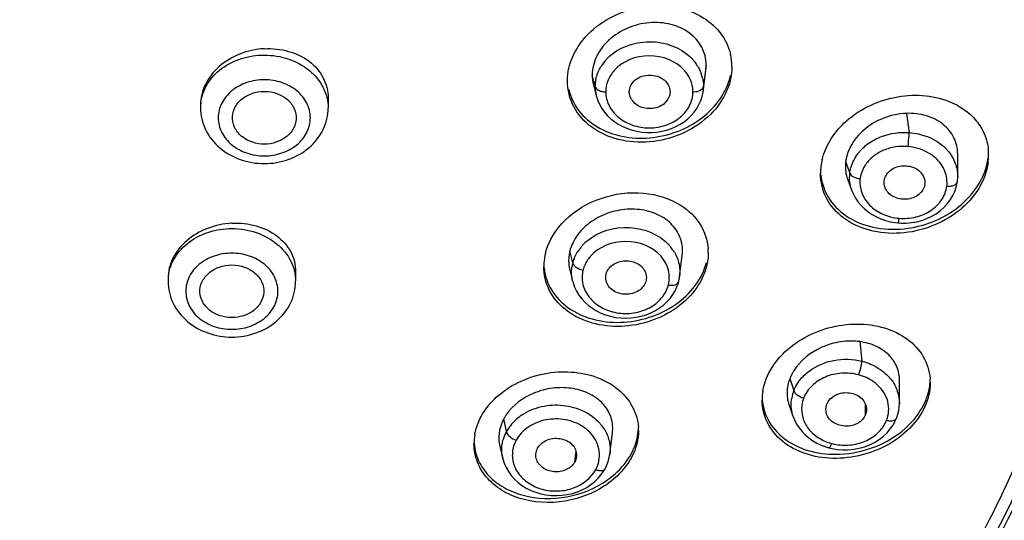
# Model space of a CAD drawing. Units: millimetres. Extents: x 72 to 8980, y -1552 to 626.
# Drawn here: x 7952 to 7979, y 25 to 39 of the extents above; entities that cross this region are included whole.
import ezdxf

# ---------------------------------------------------------------- set-up
doc = ezdxf.new("R2010")
doc.units = ezdxf.units.MM
doc.header["$MEASUREMENT"] = 0
doc.layers.add('Dimensions', color=7, linetype='Continuous')
doc.styles.get("Standard").update_dxf_attribs({"font": 'helr45w_0.ttf'})
doc.dimstyles.get("Standard").update_dxf_attribs({"dimscale": 10, "dimtxt": 2.5, "dimasz": 0.8, "dimexe": 1, "dimexo": 1, "dimgap": 1, "dimtad": 2, "dimtih": 1, "dimtoh": 1, "dimdec": 0, "dimzin": 0, "dimdsep": 46, "dimtxsty": 'Standard', "dimblk": 'DOT', "dimcen": 2, "dimclrd": 1, "dimclre": 1, "dimclrt": 1, "dimadec": 0, "dimazin": 0, "dimtfac": 1, "dimtdec": 0, "dimtofl": 0, "dimtmove": 0, "dimatfit": 3, "dimfxl": 1, "dimtolj": 1, "dimtzin": 0, "dimarcsym": 0})

# ---------------------------------------------------------------- blocks, each defined once
blk = doc.blocks.new('_Dot')
at = {"color": 0, "linetype": 'ByBlock', "lineweight": -2}
blk.add_line((-0.5, 0), (-1, 0), dxfattribs=at)
at = {"color": 0, "linetype": 'ByBlock', "const_width": 0.5}
blk.add_lwpolyline([(-0.25, 0, 1), (0.25, 0, 1)], format="xyb", close=True, dxfattribs=at)
blk = doc.blocks.new('*D11')
at = {"layer": 'Dimensions', "color": 1, "lineweight": -2, "transparency": 16777216}
for p, q in [((7947.865, 92.656), (8050.542, 92.656)), ((8040.542, 84.656), (8040.542, -117.121)), ((7948.885, -125.121), (8050.542, -125.121))]:
    blk.add_line(p, q, dxfattribs=at)
at = {"layer": 'Dimensions', "color": 1, "lineweight": -2, "transparency": 16777216, "xscale": 8, "yscale": 8, "zscale": 8}
for p, rotation in [((8040.542, 92.656), 90), ((8040.542, -125.121), 270)]:
    blk.add_blockref('_Dot', p, dxfattribs=dict(at, rotation=rotation))
at = {"layer": 'Dimensions', "color": 1, "transparency": 16777216, "insert": (8078.416, -16.232), "char_height": 25, "attachment_point": 5}
blk.add_mtext('\\A1;219', dxfattribs=at)

msp = doc.modelspace()

# ---------------------------------------------------------------- linework, layer by layer
at = {"color": 7, "linetype": 'Continuous'}
for p, q in [((7970.897, 36.693), (7970.97, 37.28)), ((7970.979, 37.421), (7970.905, 36.823)), ((7970.97, 37.28), (7970.979, 37.421)), ((7967.846, 36.811), (7967.764, 37.141)), ((7967.797, 36.874), (7967.879, 36.552)), ((7970.897, 36.698), (7970.896, 36.692)), ((7970.905, 36.823), (7970.897, 36.698)), ((7970.9, 36.802), (7970.905, 36.823)), ((7960.31, 36.496), (7960.31, 36.215)), ((7967.88, 36.552), (7967.878, 36.558)), ((7969.96, 36.666), (7969.957, 36.62)), ((7956.71, 36.296), (7956.71, 36.215)), ((7976.629, 36.059), (7976.706, 35.518)), ((7978.077, 34.278), (7978.077, 34.906)), ((7974.914, 34.695), (7975.031, 34.375)), ((7974.973, 34.179), (7975.092, 33.867)), ((7978.076, 34.278), (7978.076, 34.273)), ((7977.151, 34.103), (7977.148, 34.057)), ((7978.068, 34.134), (7978.068, 34.134)), ((7975.093, 33.867), (7975.093, 33.867)), ((7976.171, 33.001), (7976.303, 32.977)), ((7976.303, 32.977), (7976.392, 32.967)), ((7976.392, 32.967), (7976.482, 32.961)), ((7967.213, 31.835), (7967.133, 32.179)), ((7970.23, 31.453), (7970.305, 32.048)), ((7955.794, 31.404), (7955.794, 31.319)), ((7959.394, 31.594), (7959.394, 31.319)), ((7967.128, 31.651), (7967.211, 31.317)), ((7970.23, 31.454), (7970.23, 31.449)), ((7967.213, 31.317), (7967.213, 31.317)), ((7969.289, 31.373), (7969.281, 31.326)), ((7970.203, 31.309), (7970.203, 31.309)), ((7975.317, 29.615), (7975.373, 29.063)), ((7973.34, 28.572), (7973.451, 28.232)), ((7976.431, 27.869), (7976.437, 28.509)), ((7973.317, 27.824), (7973.438, 27.486)), ((7975.476, 27.555), (7975.476, 27.843)), ((7976.43, 27.869), (7976.43, 27.867)), ((7965.342, 27.075), (7965.267, 27.433)), ((7973.441, 27.482), (7973.439, 27.486)), ((7976.35, 27.454), (7976.35, 27.454)), ((7968.26, 26.44), (7968.336, 27.034)), ((7965.155, 26.665), (7965.24, 26.314)), ((7967.273, 26.22), (7967.308, 26.515)), ((7968.259, 26.44), (7968.259, 26.438)), ((7974.354, 26.646), (7974.442, 26.62)), ((7974.442, 26.62), (7974.535, 26.598)), ((7974.535, 26.598), (7974.68, 26.574)), ((7965.242, 26.309), (7965.24, 26.314)), ((7967.932, 25.76), (7968.018, 25.861))]:
    msp.add_line(p, q, dxfattribs=at)
for points in [[(7970.864, 36.534), (7970.891, 36.653), (7970.897, 36.698)], [(7967.878, 36.558), (7967.885, 36.534), (7967.923, 36.417), (7967.974, 36.303), (7968.037, 36.194), (7968.111, 36.09), (7968.196, 35.992), (7968.291, 35.902), (7968.397, 35.82), (7968.511, 35.746), (7968.631, 35.683), (7968.758, 35.629), (7968.89, 35.586), (7969.026, 35.552), (7969.166, 35.53), (7969.307, 35.518), (7969.449, 35.519), (7969.59, 35.53), (7969.729, 35.554), (7969.864, 35.587), (7969.996, 35.631), (7970.122, 35.685), (7970.242, 35.749), (7970.355, 35.822), (7970.46, 35.904), (7970.555, 35.994), (7970.639, 36.092), (7970.713, 36.196), (7970.775, 36.305), (7970.826, 36.418), (7970.864, 36.534)], [(7978.068, 34.134), (7978.07, 34.153), (7978.076, 34.254), (7978.076, 34.273)], [(7977.941, 33.738), (7977.996, 33.857), (7978.036, 33.976), (7978.062, 34.097), (7978.068, 34.134)], [(7975.093, 33.867), (7975.134, 33.773), (7975.194, 33.661), (7975.267, 33.554), (7975.351, 33.453), (7975.447, 33.36), (7975.552, 33.276), (7975.665, 33.201), (7975.785, 33.135), (7975.91, 33.08), (7976.039, 33.035), (7976.171, 33.001)], [(7976.482, 32.961), (7976.627, 32.963), (7976.774, 32.976), (7976.921, 33.001), (7977.066, 33.039), (7977.207, 33.09), (7977.343, 33.153), (7977.471, 33.227), (7977.589, 33.313), (7977.697, 33.409), (7977.791, 33.512), (7977.873, 33.623), (7977.941, 33.738)], [(7970.203, 31.309), (7970.212, 31.346), (7970.224, 31.413), (7970.23, 31.449)], [(7967.213, 31.317), (7967.224, 31.275), (7967.266, 31.155), (7967.32, 31.039), (7967.387, 30.928), (7967.466, 30.824), (7967.557, 30.726), (7967.657, 30.637), (7967.767, 30.556), (7967.885, 30.485), (7968.01, 30.423), (7968.142, 30.371), (7968.279, 30.33), (7968.422, 30.301), (7968.567, 30.284), (7968.713, 30.279), (7968.86, 30.286), (7969.005, 30.304), (7969.147, 30.334), (7969.286, 30.375), (7969.419, 30.428), (7969.546, 30.492), (7969.664, 30.565), (7969.773, 30.648), (7969.872, 30.739), (7969.96, 30.837), (7970.037, 30.941)], [(7970.037, 30.941), (7970.102, 31.05), (7970.155, 31.163), (7970.195, 31.279), (7970.203, 31.309)], [(7976.35, 27.454), (7976.357, 27.474), (7976.388, 27.571), (7976.411, 27.669), (7976.425, 27.769), (7976.43, 27.867)], [(7973.441, 27.482), (7973.472, 27.405), (7973.53, 27.289), (7973.601, 27.18), (7973.684, 27.077), (7973.777, 26.982), (7973.879, 26.896), (7973.989, 26.819), (7974.106, 26.751), (7974.228, 26.694), (7974.354, 26.646)], [(7976.175, 27.15), (7976.253, 27.261), (7976.316, 27.376), (7976.35, 27.454)], [(7974.68, 26.574), (7974.832, 26.562), (7974.987, 26.563), (7975.142, 26.578), (7975.297, 26.606), (7975.449, 26.648), (7975.595, 26.703), (7975.733, 26.772), (7975.861, 26.853), (7975.979, 26.944), (7976.083, 27.043), (7976.175, 27.15)], [(7968.127, 26.029), (7968.145, 26.064), (7968.187, 26.158), (7968.221, 26.256), (7968.245, 26.356), (7968.259, 26.438)], [(7965.242, 26.309), (7965.279, 26.187), (7965.331, 26.065), (7965.398, 25.948), (7965.477, 25.838), (7965.568, 25.737), (7965.669, 25.643), (7965.781, 25.557), (7965.901, 25.482), (7966.031, 25.416), (7966.168, 25.362), (7966.311, 25.32), (7966.458, 25.291), (7966.608, 25.274), (7966.76, 25.269), (7966.911, 25.277), (7967.06, 25.297), (7967.207, 25.331), (7967.349, 25.376), (7967.483, 25.434), (7967.61, 25.502), (7967.727, 25.58), (7967.835, 25.666), (7967.932, 25.76)], [(7968.018, 25.861), (7968.092, 25.968), (7968.127, 26.029)]]:
    msp.add_lwpolyline(points, dxfattribs=at)
for centre, radius, start, end in [((7969.094, 36.722), 1.267, 137.7846, 148.1241), ((7970.146, 37.374), 1.559, 0.0073, 13.2217), ((7969.692, 36.752), 1.227, 31.9215, 37.2807), ((7968.834, 37.143), 1.07, 180.0788, 194.5156), ((7969.802, 36.806), 1.104, 13.298, 19.5968), ((7968.86, 36.81), 1.013, 173.2034, 179.9537), ((7968.858, 36.812), 1.012, 180.0445, 186.7932), ((7968.908, 36.818), 1.062, 186.8053, 194.1951), ((7968.143, 37.193), 0.528, 266.1305, 269.9981), ((7970.605, 37.193), 0.527, 270.0078, 274.0847), ((7957.941, 36.215), 1.232, 172.7308, 179.9849), ((7976.82, 34.161), 1.291, 43.4099, 50.1543), ((7976.86, 34.201), 1.234, 39.3597, 43.3532), ((7977.4, 34.879), 1.548, 4.2199, 5.8925), ((7975.899, 34.354), 1.695, 166.4021, 172.7114), ((7976.327, 34.112), 1.338, 139.0908, 142.5776), ((7977.254, 35.005), 1.695, 346.4165, 352.7115), ((7977.338, 34.878), 1.61, 352.7384, 359.9997), ((7977.378, 34.878), 1.569, 0.0153, 4.2136), ((7975.804, 34.366), 1.598, 175.9311, 180.0148), ((7975.827, 34.364), 1.622, 172.7497, 175.9327), ((7975.983, 34.559), 1.077, 172.7373, 196.5054), ((7975.968, 34.556), 1.062, 196.5696, 200.7406), ((7976.042, 34.247), 1.019, 172.7896, 178.9053), ((7968.434, 31.471), 1.278, 141.0843, 146.8474), ((7968.473, 31.44), 1.328, 137.7279, 141.0982), ((7968.517, 31.399), 1.389, 129.9817, 137.6936), ((7969.018, 31.503), 1.24, 37.4945, 42.5532), ((7969.05, 31.527), 1.199, 30.7113, 37.5024), ((7969.535, 32.13), 1.504, 359.9653, 4.3121), ((7968.019, 31.724), 1.622, 165.5627, 171.9671), ((7968.194, 31.906), 1.096, 165.5752, 172.0705), ((7967.958, 31.733), 1.561, 171.9612, 179.9388), ((7968.149, 31.905), 1.051, 191.2759, 193.9512), ((7968.21, 31.579), 1.029, 165.6041, 172.2758), ((7968.238, 31.57), 1.059, 158.9652, 165.5197), ((7957.026, 31.318), 1.232, 172.7308, 179.9849), ((7975.204, 27.774), 1.257, 37.7333, 43.3133), ((7975.829, 28.462), 1.472, 359.9921, 4.4653), ((7974.092, 27.97), 1.534, 170.9973, 179.9321), ((7974.447, 27.842), 1.069, 158.5671, 170.3727), ((7974.262, 28.157), 1.001, 187.7133, 199.4524), ((7974.526, 27.712), 0.855, 158.626, 173.0475), ((7966.622, 26.291), 1.51, 123.688, 128.8888), ((7966.327, 26.862), 1.204, 151.6769, 157.7364), ((7966.379, 26.834), 1.263, 148.1929, 151.6682), ((7966.449, 26.465), 1.264, 139.685, 145.4638), ((7966.502, 26.421), 1.333, 137.4003, 139.7161), ((7966.563, 26.363), 1.418, 128.8533, 137.3385), ((7967.012, 26.454), 1.29, 37.6728, 41.5946), ((7965.916, 26.734), 1.49, 170.3143, 179.9581), ((7966.31, 26.554), 1.099, 158.0648, 164.4013), ((7966.315, 26.552), 1.105, 151.701, 158.0618), ((7966.363, 26.524), 1.159, 145.4596, 151.6274), ((7967.624, 27.104), 1.445, 359.9994, 3.9161), ((7966.129, 26.897), 1.001, 182.8606, 193.3973), ((7966.392, 26.412), 0.884, 151.742, 165.8468), ((7974.876, 28.074), 1.38, 255.0201, 260.3363)]:
    msp.add_arc(centre, radius, start, end, dxfattribs=at)
for points, knots in [([(7982.384, 38.543), (7982.384, 40.897), (7981.812, 45.665), (7979.284, 52.489), (7975.198, 58.755), (7969.729, 64.221), (7963.093, 68.69), (7955.546, 72.002), (7947.377, 74.038), (7941.723, 74.495), (7938.885, 74.495)], [0, 0, 0, 0, 0.113122, 0.228178, 0.346724, 0.469682, 0.597242, 0.728912, 0.863638, 1, 1, 1, 1]), ([(7967.721, 38.365), (7968.14, 38.758), (7969.239, 39.253), (7970.445, 39.045), (7970.911, 38.75)], [0, 0, 0, 0, 0.510525, 1, 1, 1, 1]), ([(7970.979, 37.421), (7970.979, 37.593), (7970.889, 37.948), (7970.518, 38.368), (7969.979, 38.604), (7969.362, 38.65), (7968.75, 38.492), (7968.222, 38.164), (7967.86, 37.696), (7967.764, 37.321), (7967.764, 37.141)], [0, 0, 0, 0, 0.112093, 0.227773, 0.352612, 0.486018, 0.6232, 0.757501, 0.88338, 1, 1, 1, 1]), ([(7970.911, 38.75), (7971.096, 38.632), (7971.426, 38.337), (7971.615, 37.935), (7971.664, 37.73)], [0, 0, 0, 0, 0.51104, 1, 1, 1, 1]), ([(7982.883, 38.606), (7982.86, 36.236), (7982.24, 31.441), (7979.643, 24.588), (7975.491, 18.303), (7969.958, 12.822), (7963.262, 8.344), (7955.657, 5.026), (7947.431, 2.987), (7941.741, 2.53), (7938.885, 2.53)], [0, 0, 0, 0, 0.113105, 0.228197, 0.346798, 0.469799, 0.597375, 0.729026, 0.863704, 1, 1, 1, 1]), ([(7938.885, 2.591), (7941.723, 2.591), (7947.377, 3.048), (7955.546, 5.084), (7963.093, 8.396), (7969.729, 12.865), (7975.198, 18.331), (7979.284, 24.597), (7981.812, 31.421), (7982.384, 36.189), (7982.384, 38.543)], [0, 0, 0, 0, 0.136362, 0.271088, 0.402758, 0.530318, 0.653276, 0.771822, 0.886878, 1, 1, 1, 1]), ([(7967.105, 37.335), (7967.149, 37.526), (7967.307, 37.907), (7967.569, 38.222), (7967.721, 38.365)], [0, 0, 0, 0, 0.485426, 1, 1, 1, 1]), ([(7982.884, 38.606), (7982.884, 37.328), (7982.72, 34.764), (7981.986, 30.966), (7980.771, 27.253), (7978.514, 22.437), (7974.531, 16.828), (7970.41, 13.115), (7968.151, 11.452)], [0, 0, 0, 0, 0.119699, 0.240006, 0.361496, 0.484672, 0.737211, 1, 1, 1, 1]), ([(7968.155, 37.574), (7968.292, 37.725), (7968.652, 37.97), (7969.288, 38.118), (7969.939, 38.034), (7970.327, 37.828), (7970.484, 37.692)], [0, 0, 0, 0, 0.241239, 0.497212, 0.754724, 1, 1, 1, 1]), ([(7958.51, 37.883), (7958.275, 37.87), (7957.815, 37.77), (7957.224, 37.419), (7956.814, 36.909), (7956.71, 36.494), (7956.71, 36.296)], [0, 0, 0, 0, 0.268778, 0.529455, 0.773132, 1, 1, 1, 1]), ([(7958.51, 37.883), (7958.74, 37.896), (7959.195, 37.85), (7959.794, 37.564), (7960.211, 37.09), (7960.31, 36.689), (7960.31, 36.496)], [0, 0, 0, 0, 0.273654, 0.531453, 0.770707, 1, 1, 1, 1]), ([(7956.72, 36.371), (7956.743, 36.553), (7956.879, 36.923), (7957.295, 37.358), (7957.863, 37.639), (7958.292, 37.703), (7958.51, 37.703)], [0, 0, 0, 0, 0.228317, 0.470994, 0.730178, 1, 1, 1, 1]), ([(7958.51, 37.703), (7958.742, 37.703), (7959.201, 37.63), (7959.796, 37.31), (7960.208, 36.818), (7960.31, 36.41), (7960.31, 36.215)], [0, 0, 0, 0, 0.271515, 0.530902, 0.772274, 1, 1, 1, 1]), ([(7970.369, 37.265), (7970.131, 37.535), (7969.374, 37.832), (7968.617, 37.535), (7968.38, 37.265)], [0, 0, 0, 0, 0.500014, 1, 1, 1, 1]), ([(7970.484, 37.692), (7970.501, 37.677), (7970.567, 37.617), (7970.628, 37.549), (7970.668, 37.496)], [0, 0, 0, 0, 0.253738, 1, 1, 1, 1]), ([(7971.705, 37.374), (7971.705, 37.116), (7971.568, 36.574), (7971.04, 35.904), (7970.281, 35.429), (7969.397, 35.208), (7968.508, 35.268), (7967.732, 35.611), (7967.19, 36.21), (7967.064, 36.723), (7967.064, 36.971)], [0, 0, 0, 0, 0.116567, 0.242559, 0.376838, 0.513985, 0.647418, 0.772245, 0.887974, 1, 1, 1, 1]), ([(7967.853, 36.93), (7967.858, 36.97), (7967.887, 37.132), (7967.953, 37.286), (7968.018, 37.391)], [0, 0, 0, 0, 0.246798, 1, 1, 1, 1]), ([(7968.38, 37.265), (7968.306, 37.181), (7968.189, 36.992), (7968.143, 36.773), (7968.143, 36.666)], [0, 0, 0, 0, 0.509906, 1, 1, 1, 1]), ([(7958.51, 37.008), (7958.342, 37.008), (7958.01, 36.955), (7957.581, 36.724), (7957.283, 36.368), (7957.174, 35.934), (7957.283, 35.499), (7957.581, 35.143), (7958.01, 34.912), (7958.342, 34.859), (7958.51, 34.859)], [0, 0, 0, 0, 0.135755, 0.265453, 0.386135, 0.5, 0.613865, 0.734547, 0.864245, 1, 1, 1, 1]), ([(7958.51, 34.859), (7958.678, 34.859), (7959.009, 34.912), (7959.439, 35.143), (7959.736, 35.499), (7959.845, 35.934), (7959.736, 36.368), (7959.439, 36.724), (7959.009, 36.955), (7958.678, 37.008), (7958.51, 37.008)], [0, 0, 0, 0, 0.135755, 0.265453, 0.386135, 0.5, 0.613865, 0.734547, 0.864245, 1, 1, 1, 1]), ([(7967.105, 36.728), (7967.156, 36.514), (7967.359, 36.094), (7967.904, 35.631), (7968.609, 35.371), (7969.395, 35.332), (7970.177, 35.513), (7970.872, 35.895), (7971.404, 36.441), (7971.612, 36.895), (7971.664, 37.124)], [0, 0, 0, 0, 0.111226, 0.227898, 0.352874, 0.485012, 0.620393, 0.75396, 0.881199, 1, 1, 1, 1]), ([(7968.809, 36.666), (7968.809, 36.728), (7968.843, 36.857), (7969.02, 37.072), (7969.384, 37.185), (7969.748, 37.072), (7969.925, 36.857), (7969.96, 36.728), (7969.96, 36.666)], [0, 0, 0, 0, 0.114786, 0.236332, 0.499949, 0.763604, 0.885181, 1, 1, 1, 1]), ([(7970.606, 36.666), (7970.606, 36.701), (7970.596, 36.844), (7970.549, 36.983), (7970.498, 37.078)], [0, 0, 0, 0, 0.247231, 1, 1, 1, 1]), ([(7957.611, 35.896), (7957.605, 35.996), (7957.645, 36.208), (7957.85, 36.469), (7958.153, 36.639), (7958.39, 36.678), (7958.51, 36.678)], [0, 0, 0, 0, 0.227653, 0.468344, 0.727734, 1, 1, 1, 1]), ([(7958.51, 36.678), (7958.63, 36.678), (7958.866, 36.639), (7959.17, 36.469), (7959.374, 36.208), (7959.415, 35.996), (7959.408, 35.896)], [0, 0, 0, 0, 0.272266, 0.531656, 0.772347, 1, 1, 1, 1]), ([(7967.846, 36.811), (7967.849, 36.799), (7967.875, 36.744), (7967.931, 36.711), (7967.975, 36.695)], [0, 0, 0, 0, 0.210181, 1, 1, 1, 1]), ([(7967.975, 36.695), (7967.985, 36.691), (7968.028, 36.677), (7968.073, 36.669), (7968.108, 36.667)], [0, 0, 0, 0, 0.23815, 1, 1, 1, 1]), ([(7970.643, 36.667), (7970.701, 36.671), (7970.8, 36.692), (7970.886, 36.762), (7970.9, 36.802)], [0, 0, 0, 0, 0.575332, 1, 1, 1, 1]), ([(7968.143, 36.666), (7968.143, 36.532), (7968.215, 36.255), (7968.494, 35.917), (7968.903, 35.701), (7969.374, 35.621), (7969.846, 35.701), (7970.255, 35.917), (7970.534, 36.255), (7970.606, 36.532), (7970.606, 36.666)], [0, 0, 0, 0, 0.113927, 0.234521, 0.364259, 0.5, 0.635741, 0.76548, 0.886074, 1, 1, 1, 1]), ([(7969.957, 36.62), (7969.942, 36.506), (7969.794, 36.274), (7969.413, 36.157), (7969.078, 36.234), (7968.889, 36.407), (7968.835, 36.517), (7968.821, 36.573)], [0, 0, 0, 0, 0.232239, 0.494276, 0.759435, 0.883363, 1, 1, 1, 1]), ([(7974.868, 35.777), (7975.253, 36.145), (7976.241, 36.644), (7977.355, 36.589), (7977.834, 36.396)], [0, 0, 0, 0, 0.508062, 1, 1, 1, 1]), ([(7956.71, 36.215), (7956.71, 36.004), (7956.812, 35.572), (7957.229, 35.05), (7957.824, 34.716), (7958.281, 34.641), (7958.51, 34.641)], [0, 0, 0, 0, 0.240035, 0.485473, 0.739416, 1, 1, 1, 1]), ([(7958.51, 34.641), (7958.739, 34.641), (7959.195, 34.716), (7959.79, 35.05), (7960.208, 35.572), (7960.31, 36.004), (7960.31, 36.215)], [0, 0, 0, 0, 0.260593, 0.514531, 0.759959, 1, 1, 1, 1]), ([(7977.834, 36.396), (7978.125, 36.28), (7978.529, 36.005), (7978.85, 35.478), (7978.924, 35.185), (7978.94, 35.038)], [0, 0, 0, 0, 0.51376, 0.757763, 1, 1, 1, 1]), ([(7958.51, 35.19), (7958.292, 35.19), (7957.958, 35.291), (7957.677, 35.606), (7957.617, 35.801), (7957.611, 35.896)], [0, 0, 0, 0, 0.526616, 0.7704, 1, 1, 1, 1]), ([(7959.408, 35.896), (7959.402, 35.801), (7959.343, 35.606), (7959.062, 35.291), (7958.727, 35.19), (7958.51, 35.19)], [0, 0, 0, 0, 0.2296, 0.473384, 1, 1, 1, 1]), ([(7976.629, 36.059), (7976.422, 36.051), (7976.012, 35.965), (7975.471, 35.669), (7975.075, 35.232), (7974.937, 34.872), (7974.914, 34.695)], [0, 0, 0, 0, 0.263271, 0.524928, 0.772271, 1, 1, 1, 1]), ([(7978.077, 34.906), (7978.076, 35.065), (7978.001, 35.392), (7977.673, 35.788), (7977.187, 36.023), (7976.818, 36.066), (7976.629, 36.059)], [0, 0, 0, 0, 0.232072, 0.469028, 0.724438, 1, 1, 1, 1]), ([(7974.252, 34.753), (7974.298, 34.942), (7974.458, 35.319), (7974.718, 35.634), (7974.868, 35.777)], [0, 0, 0, 0, 0.484469, 1, 1, 1, 1]), ([(7975.316, 34.988), (7975.395, 35.08), (7975.585, 35.247), (7976.043, 35.479), (7976.445, 35.537), (7976.706, 35.518)], [0, 0, 0, 0, 0.2378, 0.486867, 1, 1, 1, 1]), ([(7976.675, 35.122), (7976.688, 35.226), (7976.7, 35.358), (7976.706, 35.49), (7976.706, 35.518)], [0, 0, 0, 0, 0.787186, 1, 1, 1, 1]), ([(7976.706, 35.518), (7976.794, 35.512), (7977.13, 35.462), (7977.454, 35.313), (7977.647, 35.152)], [0, 0, 0, 0, 0.259463, 1, 1, 1, 1]), ([(7987.931, 35.266), (7987.552, 32.849), (7986.27, 28.037), (7982.902, 21.292), (7978.2, 15.171), (7970.279, 8.002), (7957.882, 1.532), (7946.775, -0.483), (7941.123, -0.697)], [0, 0, 0, 0, 0.11527, 0.232631, 0.352951, 0.476718, 0.733591, 1, 1, 1, 1]), ([(7976.675, 35.122), (7976.558, 35.132), (7976.322, 35.123), (7975.986, 35.031), (7975.694, 34.863), (7975.541, 34.703), (7975.481, 34.617)], [0, 0, 0, 0, 0.261328, 0.51858, 0.765783, 1, 1, 1, 1]), ([(7977.46, 34.791), (7977.409, 34.838), (7977.179, 35.011), (7976.892, 35.103), (7976.675, 35.122)], [0, 0, 0, 0, 0.24151, 1, 1, 1, 1]), ([(7975.031, 34.375), (7975.037, 34.424), (7975.077, 34.621), (7975.172, 34.805), (7975.264, 34.925)], [0, 0, 0, 0, 0.245048, 1, 1, 1, 1]), ([(7977.77, 34.003), (7977.788, 34.144), (7977.746, 34.445), (7977.57, 34.69), (7977.46, 34.791)], [0, 0, 0, 0, 0.487209, 1, 1, 1, 1]), ([(7977.814, 34.983), (7977.896, 34.883), (7978.028, 34.659), (7978.076, 34.403), (7978.076, 34.278)], [0, 0, 0, 0, 0.508105, 1, 1, 1, 1]), ([(7978.935, 34.675), (7978.902, 34.417), (7978.703, 33.893), (7978.124, 33.265), (7977.344, 32.828), (7976.466, 32.634), (7975.598, 32.705), (7974.848, 33.043), (7974.325, 33.626), (7974.205, 34.124), (7974.205, 34.366)], [0, 0, 0, 0, 0.118724, 0.247816, 0.384214, 0.521653, 0.653698, 0.776177, 0.889526, 1, 1, 1, 1]), ([(7975.481, 34.617), (7975.46, 34.586), (7975.384, 34.463), (7975.336, 34.322), (7975.323, 34.216)], [0, 0, 0, 0, 0.256478, 1, 1, 1, 1]), ([(7976.004, 34.157), (7976.017, 34.262), (7976.149, 34.475), (7976.433, 34.586), (7976.68, 34.58), (7976.91, 34.518), (7977.053, 34.391), (7977.104, 34.291)], [0, 0, 0, 0, 0.23016, 0.488234, 0.624179, 0.757353, 1, 1, 1, 1]), ([(7976.671, 32.815), (7976.933, 32.852), (7977.446, 32.994), (7978.121, 33.391), (7978.64, 33.935), (7978.847, 34.382), (7978.901, 34.607)], [0, 0, 0, 0, 0.262773, 0.522412, 0.769786, 1, 1, 1, 1]), ([(7974.214, 34.319), (7974.239, 34.078), (7974.416, 33.589), (7975.006, 33.055), (7975.799, 32.777), (7976.38, 32.774), (7976.671, 32.815)], [0, 0, 0, 0, 0.227878, 0.465568, 0.723527, 1, 1, 1, 1]), ([(7975.031, 34.375), (7975.048, 34.329), (7975.146, 34.249), (7975.258, 34.221), (7975.323, 34.216)], [0, 0, 0, 0, 0.430957, 1, 1, 1, 1]), ([(7975.323, 34.216), (7975.306, 34.084), (7975.341, 33.803), (7975.577, 33.44), (7975.957, 33.189), (7976.26, 33.11), (7976.418, 33.097)], [0, 0, 0, 0, 0.229258, 0.469018, 0.727167, 1, 1, 1, 1]), ([(7977.148, 34.057), (7977.134, 33.947), (7976.993, 33.727), (7976.691, 33.622), (7976.437, 33.639), (7976.255, 33.701), (7976.11, 33.814), (7976.047, 33.915), (7976.027, 33.968)], [0, 0, 0, 0, 0.230484, 0.48968, 0.625599, 0.757673, 0.882783, 1, 1, 1, 1]), ([(7976.418, 33.097), (7976.577, 33.083), (7976.896, 33.109), (7977.327, 33.289), (7977.646, 33.599), (7977.753, 33.869), (7977.77, 34.003)], [0, 0, 0, 0, 0.269362, 0.52957, 0.772469, 1, 1, 1, 1]), ([(7977.77, 34.003), (7977.806, 34), (7977.876, 34.001), (7977.969, 34.024), (7978.04, 34.067), (7978.065, 34.113), (7978.068, 34.134)], [0, 0, 0, 0, 0.310853, 0.588141, 0.815033, 1, 1, 1, 1]), ([(7966.448, 32.129), (7966.537, 32.474), (7966.967, 33.144), (7967.995, 33.737), (7969.185, 33.894), (7969.962, 33.657), (7970.276, 33.454)], [0, 0, 0, 0, 0.233589, 0.491864, 0.755053, 1, 1, 1, 1]), ([(7970.304, 32.048), (7970.323, 32.2), (7970.293, 32.52), (7970.039, 32.939), (7969.616, 33.228), (7969.093, 33.372), (7968.527, 33.35), (7967.981, 33.176), (7967.521, 32.862), (7967.299, 32.571), (7967.222, 32.416)], [0, 0, 0, 0, 0.110419, 0.221897, 0.341067, 0.469654, 0.605335, 0.742743, 0.875695, 1, 1, 1, 1]), ([(7970.276, 33.454), (7970.487, 33.318), (7970.854, 32.967), (7971.016, 32.481), (7971.034, 32.243)], [0, 0, 0, 0, 0.512207, 1, 1, 1, 1]), ([(7976.418, 33.097), (7976.415, 33.079), (7976.411, 33.047), (7976.404, 33.004), (7976.398, 32.984), (7976.395, 32.967), (7976.392, 32.967)], [0, 0, 0, 0, 0.412822, 0.728082, 0.926181, 1, 1, 1, 1]), ([(7957.594, 32.957), (7957.36, 32.944), (7956.901, 32.847), (7956.31, 32.505), (7955.899, 32.006), (7955.794, 31.598), (7955.794, 31.404)], [0, 0, 0, 0, 0.271004, 0.532737, 0.775551, 1, 1, 1, 1]), ([(7955.804, 31.474), (7955.827, 31.657), (7955.963, 32.026), (7956.38, 32.461), (7956.947, 32.742), (7957.376, 32.806), (7957.594, 32.806)], [0, 0, 0, 0, 0.228317, 0.470994, 0.730178, 1, 1, 1, 1]), ([(7957.594, 32.957), (7957.824, 32.969), (7958.278, 32.923), (7958.876, 32.643), (7959.294, 32.179), (7959.394, 31.784), (7959.394, 31.594)], [0, 0, 0, 0, 0.276001, 0.534892, 0.773247, 1, 1, 1, 1]), ([(7957.594, 32.806), (7957.827, 32.806), (7958.285, 32.733), (7958.88, 32.413), (7959.293, 31.921), (7959.394, 31.514), (7959.394, 31.319)], [0, 0, 0, 0, 0.271515, 0.530902, 0.772274, 1, 1, 1, 1]), ([(7967.625, 32.463), (7967.943, 32.73), (7968.812, 32.99), (7969.656, 32.642), (7969.931, 32.341)], [0, 0, 0, 0, 0.504916, 1, 1, 1, 1]), ([(7967.222, 32.416), (7967.212, 32.397), (7967.176, 32.32), (7967.148, 32.24), (7967.133, 32.179)], [0, 0, 0, 0, 0.25436, 1, 1, 1, 1]), ([(7969.705, 32.023), (7969.467, 32.294), (7968.709, 32.592), (7967.949, 32.294), (7967.712, 32.023)], [0, 0, 0, 0, 0.500046, 1, 1, 1, 1]), ([(7957.594, 32.112), (7957.426, 32.112), (7957.095, 32.059), (7956.665, 31.828), (7956.367, 31.472), (7956.259, 31.037), (7956.367, 30.603), (7956.665, 30.247), (7957.095, 30.016), (7957.426, 29.963), (7957.594, 29.963)], [0, 0, 0, 0, 0.135755, 0.265453, 0.386135, 0.5, 0.613865, 0.734547, 0.864245, 1, 1, 1, 1]), ([(7957.594, 29.963), (7957.762, 29.963), (7958.093, 30.016), (7958.523, 30.247), (7958.821, 30.603), (7958.929, 31.037), (7958.821, 31.472), (7958.523, 31.828), (7958.093, 32.059), (7957.762, 32.112), (7957.594, 32.112)], [0, 0, 0, 0, 0.135755, 0.265453, 0.386135, 0.5, 0.613865, 0.734547, 0.864245, 1, 1, 1, 1]), ([(7967.109, 32.057), (7967.104, 32.027), (7967.093, 31.908), (7967.101, 31.787), (7967.119, 31.7)], [0, 0, 0, 0, 0.253119, 1, 1, 1, 1]), ([(7967.712, 32.023), (7967.687, 31.994), (7967.597, 31.879), (7967.531, 31.743), (7967.504, 31.638)], [0, 0, 0, 0, 0.257453, 1, 1, 1, 1]), ([(7969.912, 31.215), (7969.947, 31.351), (7969.946, 31.652), (7969.801, 31.913), (7969.705, 32.023)], [0, 0, 0, 0, 0.491065, 1, 1, 1, 1]), ([(7970.081, 32.14), (7970.142, 32.037), (7970.232, 31.812), (7970.244, 31.57), (7970.23, 31.454)], [0, 0, 0, 0, 0.504824, 1, 1, 1, 1]), ([(7956.695, 30.999), (7956.689, 31.099), (7956.73, 31.312), (7956.934, 31.572), (7957.237, 31.742), (7957.474, 31.781), (7957.594, 31.781)], [0, 0, 0, 0, 0.227653, 0.468344, 0.727734, 1, 1, 1, 1]), ([(7957.594, 31.781), (7957.714, 31.781), (7957.951, 31.742), (7958.254, 31.572), (7958.458, 31.312), (7958.499, 31.099), (7958.493, 30.999)], [0, 0, 0, 0, 0.272266, 0.531656, 0.772347, 1, 1, 1, 1]), ([(7970.988, 31.734), (7970.927, 31.496), (7970.685, 31.025), (7970.087, 30.482), (7969.322, 30.129), (7968.484, 30.004), (7967.672, 30.122), (7966.981, 30.476), (7966.507, 31.039), (7966.397, 31.508), (7966.397, 31.734)], [0, 0, 0, 0, 0.119385, 0.248728, 0.384933, 0.522045, 0.65393, 0.776554, 0.890101, 1, 1, 1, 1]), ([(7966.404, 31.709), (7966.424, 31.489), (7966.573, 31.042), (7967.075, 30.525), (7967.769, 30.21), (7968.568, 30.122), (7969.383, 30.264), (7970.121, 30.622), (7970.696, 31.157), (7970.928, 31.616), (7970.988, 31.848)], [0, 0, 0, 0, 0.109629, 0.224078, 0.347714, 0.480055, 0.616939, 0.752472, 0.881091, 1, 1, 1, 1]), ([(7967.213, 31.835), (7967.225, 31.784), (7967.322, 31.69), (7967.436, 31.65), (7967.504, 31.638)], [0, 0, 0, 0, 0.429958, 1, 1, 1, 1]), ([(7968.155, 31.524), (7968.182, 31.629), (7968.338, 31.826), (7968.634, 31.914), (7968.88, 31.887), (7969.052, 31.823), (7969.189, 31.712), (7969.248, 31.613), (7969.267, 31.562)], [0, 0, 0, 0, 0.233351, 0.493651, 0.62865, 0.759619, 0.883593, 1, 1, 1, 1]), ([(7967.504, 31.638), (7967.471, 31.51), (7967.469, 31.229), (7967.658, 30.845), (7968.008, 30.561), (7968.452, 30.404), (7968.932, 30.402), (7969.383, 30.544), (7969.737, 30.823), (7969.878, 31.082), (7969.912, 31.215)], [0, 0, 0, 0, 0.112908, 0.229243, 0.354245, 0.487369, 0.623964, 0.757535, 0.883032, 1, 1, 1, 1]), ([(7955.794, 31.319), (7955.794, 31.108), (7955.896, 30.675), (7956.313, 30.153), (7956.909, 29.82), (7957.365, 29.744), (7957.594, 29.744)], [0, 0, 0, 0, 0.240035, 0.485473, 0.739416, 1, 1, 1, 1]), ([(7957.594, 29.744), (7957.823, 29.744), (7958.279, 29.82), (7958.875, 30.153), (7959.292, 30.675), (7959.394, 31.108), (7959.394, 31.319)], [0, 0, 0, 0, 0.260593, 0.514531, 0.759959, 1, 1, 1, 1]), ([(7969.281, 31.326), (7969.252, 31.217), (7969.086, 31.013), (7968.775, 30.933), (7968.522, 30.971), (7968.349, 31.047), (7968.218, 31.172), (7968.168, 31.278), (7968.155, 31.332)], [0, 0, 0, 0, 0.23458, 0.496679, 0.631934, 0.762115, 0.884741, 1, 1, 1, 1]), ([(7969.912, 31.215), (7969.946, 31.209), (7970.011, 31.204), (7970.1, 31.217), (7970.17, 31.25), (7970.198, 31.289), (7970.203, 31.309)], [0, 0, 0, 0, 0.312801, 0.589184, 0.814962, 1, 1, 1, 1]), ([(7957.594, 30.293), (7957.376, 30.293), (7957.042, 30.395), (7956.761, 30.71), (7956.701, 30.904), (7956.695, 30.999)], [0, 0, 0, 0, 0.526616, 0.7704, 1, 1, 1, 1]), ([(7958.493, 30.999), (7958.487, 30.904), (7958.427, 30.71), (7958.146, 30.395), (7957.812, 30.293), (7957.594, 30.293)], [0, 0, 0, 0, 0.2296, 0.473384, 1, 1, 1, 1]), ([(7972.674, 28.565), (7972.763, 28.79), (7973.045, 29.225), (7973.661, 29.717), (7974.415, 30.036), (7975.223, 30.149), (7976.001, 30.045), (7976.667, 29.73), (7977.144, 29.223), (7977.28, 28.79), (7977.296, 28.576)], [0, 0, 0, 0, 0.122008, 0.253954, 0.391574, 0.528707, 0.659612, 0.780746, 0.892468, 1, 1, 1, 1]), ([(7975.317, 29.615), (7975.138, 29.64), (7974.767, 29.631), (7974.078, 29.436), (7973.63, 29.078), (7973.447, 28.783)], [0, 0, 0, 0, 0.253405, 0.512937, 1, 1, 1, 1]), ([(7976.435, 28.509), (7976.436, 28.643), (7976.385, 28.916), (7976.141, 29.266), (7975.768, 29.511), (7975.473, 29.594), (7975.317, 29.615)], [0, 0, 0, 0, 0.233796, 0.471359, 0.725389, 1, 1, 1, 1]), ([(7973.884, 28.783), (7974.087, 28.937), (7974.584, 29.143), (7975.119, 29.128), (7975.373, 29.063)], [0, 0, 0, 0, 0.4924, 1, 1, 1, 1]), ([(7975.281, 28.678), (7975.307, 28.743), (7975.344, 28.87), (7975.37, 29.001), (7975.373, 29.063)], [0, 0, 0, 0, 0.529419, 1, 1, 1, 1]), ([(7975.373, 29.063), (7975.426, 29.05), (7975.627, 28.988), (7975.817, 28.888), (7975.942, 28.793)], [0, 0, 0, 0, 0.256494, 1, 1, 1, 1]), ([(7964.628, 27.498), (7964.737, 27.702), (7965.046, 28.083), (7965.667, 28.496), (7966.399, 28.741), (7967.165, 28.792), (7967.89, 28.647), (7968.501, 28.313), (7968.93, 27.815), (7969.051, 27.404), (7969.065, 27.202)], [0, 0, 0, 0, 0.123006, 0.255104, 0.39222, 0.528665, 0.659125, 0.780299, 0.892411, 1, 1, 1, 1]), ([(7973.447, 28.783), (7973.436, 28.766), (7973.396, 28.698), (7973.361, 28.627), (7973.34, 28.572)], [0, 0, 0, 0, 0.254557, 1, 1, 1, 1]), ([(7973.555, 28.433), (7973.576, 28.466), (7973.669, 28.597), (7973.787, 28.71), (7973.884, 28.783)], [0, 0, 0, 0, 0.244419, 1, 1, 1, 1]), ([(7975.281, 28.678), (7975.127, 28.719), (7974.804, 28.748), (7974.339, 28.644), (7973.955, 28.398), (7973.781, 28.153), (7973.73, 28.024)], [0, 0, 0, 0, 0.263063, 0.52345, 0.770265, 1, 1, 1, 1]), ([(7975.815, 28.39), (7975.778, 28.424), (7975.619, 28.55), (7975.43, 28.638), (7975.281, 28.678)], [0, 0, 0, 0, 0.242895, 1, 1, 1, 1]), ([(7972.577, 28.21), (7972.591, 28.3), (7972.621, 28.42), (7972.663, 28.536), (7972.674, 28.565)], [0, 0, 0, 0, 0.746152, 1, 1, 1, 1]), ([(7973.34, 28.572), (7973.322, 28.527), (7973.265, 28.351), (7973.251, 28.159), (7973.27, 28.023)], [0, 0, 0, 0, 0.258687, 1, 1, 1, 1]), ([(7976.071, 27.395), (7976.135, 27.559), (7976.16, 27.945), (7975.95, 28.267), (7975.815, 28.39)], [0, 0, 0, 0, 0.489044, 1, 1, 1, 1]), ([(7976.198, 28.543), (7976.273, 28.446), (7976.391, 28.231), (7976.43, 27.988), (7976.43, 27.869)], [0, 0, 0, 0, 0.507409, 1, 1, 1, 1]), ([(7977.185, 27.984), (7977.202, 28.027), (7977.262, 28.199), (7977.294, 28.382), (7977.299, 28.517)], [0, 0, 0, 0, 0.255855, 1, 1, 1, 1]), ([(7977.301, 28.462), (7977.301, 28.412), (7977.291, 28.21), (7977.24, 28.011), (7977.185, 27.869)], [0, 0, 0, 0, 0.244867, 1, 1, 1, 1]), ([(7968.335, 27.034), (7968.352, 27.173), (7968.332, 27.462), (7968.115, 27.848), (7967.752, 28.135), (7967.288, 28.303), (7966.769, 28.333), (7966.09, 28.206), (7965.627, 27.91), (7965.413, 27.65)], [0, 0, 0, 0, 0.108859, 0.218807, 0.336219, 0.463177, 0.59827, 0.736866, 1, 1, 1, 1]), ([(7973.451, 28.232), (7973.468, 28.182), (7973.557, 28.091), (7973.666, 28.041), (7973.73, 28.024)], [0, 0, 0, 0, 0.442709, 1, 1, 1, 1]), ([(7974.381, 27.849), (7974.425, 27.96), (7974.626, 28.152), (7974.96, 28.196), (7975.215, 28.123), (7975.375, 28.017), (7975.48, 27.867), (7975.503, 27.75), (7975.502, 27.694)], [0, 0, 0, 0, 0.240717, 0.506883, 0.641003, 0.76794, 0.88669, 1, 1, 1, 1]), ([(7965.784, 27.548), (7965.949, 27.658), (7966.33, 27.817), (7966.944, 27.85), (7967.529, 27.692), (7967.852, 27.452), (7967.977, 27.311)], [0, 0, 0, 0, 0.249824, 0.508127, 0.761627, 1, 1, 1, 1]), ([(7977.185, 27.869), (7977.094, 27.638), (7976.803, 27.194), (7976.167, 26.696), (7975.392, 26.381), (7974.565, 26.282), (7973.778, 26.41), (7973.115, 26.757), (7972.662, 27.302), (7972.558, 27.753), (7972.558, 27.972)], [0, 0, 0, 0, 0.122466, 0.255056, 0.393192, 0.530401, 0.660802, 0.781029, 0.892059, 1, 1, 1, 1]), ([(7972.563, 27.968), (7972.58, 27.747), (7972.728, 27.295), (7973.241, 26.779), (7973.95, 26.474), (7974.483, 26.426), (7974.755, 26.438)], [0, 0, 0, 0, 0.226876, 0.463615, 0.721404, 1, 1, 1, 1]), ([(7973.439, 27.486), (7973.424, 27.529), (7973.375, 27.702), (7973.37, 27.888), (7973.392, 28.02)], [0, 0, 0, 0, 0.252469, 1, 1, 1, 1]), ([(7973.678, 27.816), (7973.664, 27.701), (7973.682, 27.461), (7973.855, 27.134), (7974.147, 26.882), (7974.39, 26.776), (7974.52, 26.741)], [0, 0, 0, 0, 0.232685, 0.473054, 0.728953, 1, 1, 1, 1]), ([(7976.591, 27.162), (7976.658, 27.221), (7976.901, 27.458), (7977.093, 27.75), (7977.185, 27.984)], [0, 0, 0, 0, 0.261738, 1, 1, 1, 1]), ([(7975.476, 27.555), (7975.437, 27.456), (7975.269, 27.282), (7974.98, 27.211), (7974.744, 27.247), (7974.582, 27.313), (7974.453, 27.422), (7974.397, 27.516), (7974.379, 27.565)], [0, 0, 0, 0, 0.236493, 0.497619, 0.631536, 0.761412, 0.884252, 1, 1, 1, 1]), ([(7964.448, 26.985), (7964.456, 27.029), (7964.494, 27.207), (7964.563, 27.377), (7964.628, 27.498)], [0, 0, 0, 0, 0.244921, 1, 1, 1, 1]), ([(7965.213, 27.318), (7965.197, 27.28), (7965.144, 27.129), (7965.123, 26.966), (7965.129, 26.847)], [0, 0, 0, 0, 0.257268, 1, 1, 1, 1]), ([(7967.735, 27.012), (7967.624, 27.138), (7967.331, 27.348), (7966.803, 27.463), (7966.265, 27.393), (7965.949, 27.211), (7965.823, 27.095)], [0, 0, 0, 0, 0.240744, 0.496914, 0.754964, 1, 1, 1, 1]), ([(7974.645, 26.714), (7974.792, 26.688), (7975.093, 26.683), (7975.519, 26.803), (7975.866, 27.046), (7976.023, 27.274), (7976.071, 27.395)], [0, 0, 0, 0, 0.264653, 0.524226, 0.770085, 1, 1, 1, 1]), ([(7976.071, 27.395), (7976.102, 27.387), (7976.173, 27.375), (7976.277, 27.38), (7976.339, 27.427), (7976.35, 27.454)], [0, 0, 0, 0, 0.31729, 0.712716, 1, 1, 1, 1]), ([(7965.342, 27.075), (7965.354, 27.021), (7965.44, 26.918), (7965.548, 26.854), (7965.614, 26.83)], [0, 0, 0, 0, 0.441079, 1, 1, 1, 1]), ([(7965.823, 27.095), (7965.802, 27.075), (7965.722, 26.996), (7965.654, 26.904), (7965.614, 26.83)], [0, 0, 0, 0, 0.256374, 1, 1, 1, 1]), ([(7967.863, 26.002), (7967.947, 26.158), (7968.023, 26.534), (7967.854, 26.877), (7967.735, 27.012)], [0, 0, 0, 0, 0.49449, 1, 1, 1, 1]), ([(7968.126, 27.104), (7968.183, 27.004), (7968.266, 26.786), (7968.273, 26.553), (7968.259, 26.44)], [0, 0, 0, 0, 0.504655, 1, 1, 1, 1]), ([(7968.868, 26.455), (7968.897, 26.51), (7969, 26.726), (7969.057, 26.966), (7969.066, 27.144)], [0, 0, 0, 0, 0.258167, 1, 1, 1, 1]), ([(7969.068, 27.104), (7969.068, 27.039), (7969.051, 26.775), (7968.962, 26.517), (7968.868, 26.341)], [0, 0, 0, 0, 0.243513, 1, 1, 1, 1]), ([(7974.755, 26.438), (7975.092, 26.453), (7975.756, 26.596), (7976.343, 26.943), (7976.591, 27.162)], [0, 0, 0, 0, 0.50449, 1, 1, 1, 1]), ([(7968.362, 25.729), (7968.024, 25.443), (7967.19, 25.05), (7966.058, 25.046), (7965.265, 25.356), (7964.799, 25.72), (7964.496, 26.195), (7964.427, 26.558), (7964.427, 26.735)], [0, 0, 0, 0, 0.269179, 0.538318, 0.664166, 0.78144, 0.891876, 1, 1, 1, 1]), ([(7964.431, 26.736), (7964.444, 26.57), (7964.532, 26.236), (7964.833, 25.803), (7965.273, 25.469), (7966.012, 25.176), (7967.07, 25.152), (7967.866, 25.477), (7968.205, 25.721)], [0, 0, 0, 0, 0.107854, 0.218609, 0.335995, 0.4614, 0.729216, 1, 1, 1, 1]), ([(7965.241, 26.314), (7965.209, 26.445), (7965.201, 26.63), (7965.239, 26.806), (7965.251, 26.849)], [0, 0, 0, 0, 0.747638, 1, 1, 1, 1]), ([(7966.222, 26.606), (7966.279, 26.714), (7966.499, 26.885), (7966.837, 26.904), (7967.083, 26.809), (7967.23, 26.69), (7967.316, 26.532), (7967.325, 26.414), (7967.318, 26.359)], [0, 0, 0, 0, 0.245662, 0.513132, 0.645734, 0.770402, 0.887224, 1, 1, 1, 1]), ([(7974.52, 26.741), (7974.507, 26.709), (7974.489, 26.668), (7974.462, 26.628), (7974.447, 26.619), (7974.442, 26.62)], [0, 0, 0, 0, 0.691672, 0.892837, 1, 1, 1, 1]), ([(7965.535, 26.628), (7965.505, 26.508), (7965.495, 26.248), (7965.656, 25.885), (7965.959, 25.602), (7966.357, 25.424), (7966.804, 25.38), (7967.365, 25.483), (7967.735, 25.765), (7967.863, 26.002)], [0, 0, 0, 0, 0.112784, 0.228293, 0.351577, 0.482743, 0.618818, 0.753939, 1, 1, 1, 1]), ([(7966.185, 26.317), (7966.168, 26.389), (7966.171, 26.494), (7966.21, 26.584), (7966.222, 26.606)], [0, 0, 0, 0, 0.744817, 1, 1, 1, 1]), ([(7968.205, 25.721), (7968.275, 25.771), (7968.534, 25.977), (7968.752, 26.24), (7968.868, 26.455)], [0, 0, 0, 0, 0.260923, 1, 1, 1, 1]), ([(7967.273, 26.22), (7967.222, 26.125), (7967.036, 25.968), (7966.742, 25.919), (7966.512, 25.974), (7966.358, 26.053), (7966.242, 26.17), (7966.197, 26.268), (7966.185, 26.317)], [0, 0, 0, 0, 0.241138, 0.504285, 0.637234, 0.765271, 0.885899, 1, 1, 1, 1]), ([(7968.868, 26.341), (7968.837, 26.285), (7968.699, 26.058), (7968.516, 25.859), (7968.362, 25.729)], [0, 0, 0, 0, 0.241415, 1, 1, 1, 1]), ([(7967.863, 26.002), (7967.892, 25.992), (7967.974, 25.967), (7968.098, 25.975), (7968.127, 26.029)], [0, 0, 0, 0, 0.330442, 1, 1, 1, 1])]:
    msp.add_open_spline(points, degree=3, knots=knots, dxfattribs=at)
for points in [[(7967.064, 36.971), (7967.064, 37.093), (7967.078, 37.216), (7967.105, 37.335)], [(7970.498, 37.078), (7970.463, 37.145), (7970.419, 37.208), (7970.369, 37.265)], [(7970.733, 37.401), (7970.778, 37.331), (7970.814, 37.255), (7970.842, 37.176)], [(7970.877, 37.06), (7970.895, 36.983), (7970.905, 36.902), (7970.905, 36.823)], [(7968.821, 36.573), (7968.813, 36.603), (7968.809, 36.635), (7968.809, 36.666)], [(7975.093, 33.867), (7975.045, 33.994), (7975.02, 34.131), (7975.023, 34.267)], [(7977.104, 34.291), (7977.133, 34.233), (7977.151, 34.168), (7977.151, 34.103)], [(7976.027, 33.968), (7976.005, 34.027), (7975.996, 34.094), (7976.004, 34.157)], [(7967.25, 31.95), (7967.28, 32.027), (7967.318, 32.101), (7967.364, 32.17)], [(7971.039, 32.129), (7971.038, 31.996), (7971.021, 31.863), (7970.988, 31.734)], [(7967.213, 31.317), (7967.181, 31.447), (7967.172, 31.585), (7967.19, 31.717)], [(7968.155, 31.332), (7968.14, 31.394), (7968.139, 31.462), (7968.155, 31.524)], [(7969.267, 31.562), (7969.288, 31.503), (7969.297, 31.436), (7969.289, 31.373)], [(7975.942, 28.793), (7976.005, 28.746), (7976.065, 28.693), (7976.118, 28.636)], [(7973.451, 28.232), (7973.479, 28.303), (7973.514, 28.37), (7973.555, 28.433)], [(7974.379, 27.565), (7974.347, 27.654), (7974.347, 27.761), (7974.381, 27.849)], [(7965.413, 27.65), (7965.374, 27.602), (7965.338, 27.552), (7965.305, 27.5)], [(7975.502, 27.694), (7975.502, 27.647), (7975.493, 27.599), (7975.476, 27.555)], [(7968.033, 27.243), (7968.067, 27.199), (7968.098, 27.153), (7968.126, 27.104)], [(7967.318, 26.359), (7967.311, 26.311), (7967.296, 26.263), (7967.273, 26.22)]]:
    msp.add_open_spline(points, degree=3, dxfattribs=at)

# ---------------------------------------------------------------- dimensions: what is measured, and where the dimension line sits
at = {"layer": 'Dimensions'}
dim = msp.add_linear_dim(base=(8040.542, -125.121), p1=(7937.865, 92.656), p2=(7938.885, -125.121), angle=90, text='219', dimstyle='Standard', dxfattribs=at)
dim.commit()
dim.dimension.update_dxf_attribs({"geometry": '*D11', "text_midpoint": (8040.542, -16.232), "dimtype": 160})

doc.saveas('drawing.dxf')
